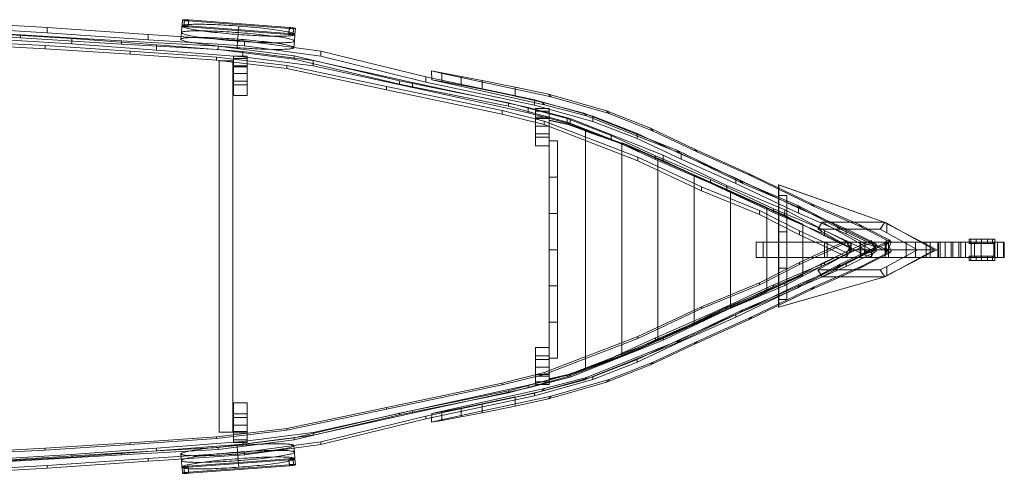
# Model space of a CAD drawing. Units: millimetres. Extents: x 617 to 7133, y 704 to 2324.
# Drawn here: x 3873 to 7133, y 760 to 2266 of the extents above; entities that cross this region are included whole.
import ezdxf

# ---------------------------------------------------------------- set-up
doc = ezdxf.new("R2010")
doc.units = ezdxf.units.MM
doc.layers.add('matr', color=32, linetype='Continuous', lineweight=9)

msp = doc.modelspace()

# ---------------------------------------------------------------- linework, layer by layer
at = {"layer": 'matr', "flags": 128}
for points in [[(3964.6, 2222.3), (3964.6, 2239.5), (3621.9, 2260)], [(4764.5, 2216.8), (4767.3, 2216.2), (4770.6, 2216.2), (4773.3, 2216.2), (4776.1, 2216.2), (4778.3, 2215.7), (4780.5, 2216.2), (4782.2, 2216.2), (4783.3, 2216.2), (4784.4, 2216.2), (4784.4, 2216.8), (4786.1, 2236.7), (4785.5, 2236.7), (4785, 2237.3), (4783.9, 2237.8), (4782.2, 2237.8), (4780, 2238.4), (4777.8, 2238.4), (4775, 2238.9), (4772.2, 2238.9), (4769.5, 2239.5), (4766.1, 2239.5), (4764.5, 2220.1), (4431.2, 2245), (4432.9, 2265), (4429.6, 2265), (4426.8, 2265), (4423.5, 2265.5), (4420.7, 2265.5), (4418.5, 2265.5), (4416.3, 2265.5), (4414.6, 2265.5), (4413.5, 2265), (4413, 2265), (4412.4, 2265), (4411.3, 2245), (4411.3, 2244.5), (4412.4, 2264.4), (4413, 2264.4), (4413.5, 2263.8), (4414.6, 2263.8), (4416.3, 2263.3), (4418.5, 2262.7), (4420.7, 2262.7), (4423.5, 2262.2), (4426.3, 2262.2), (4429.6, 2261.6), (4432.3, 2261.6), (4431.2, 2241.7), (4764.5, 2216.8), (4766.1, 2236.7), (4768.9, 2236.2), (4772.2, 2236.2), (4775, 2236.2), (4777.8, 2235.6), (4780, 2235.6), (4782.2, 2235.6), (4783.9, 2236.2), (4785, 2236.2), (4785.5, 2236.2), (4786.1, 2236.7), (4784.4, 2216.8), (4784.4, 2217.3), (4783.3, 2217.3), (4782.2, 2217.9), (4780.5, 2217.9), (4778.9, 2218.5), (4776.1, 2218.5), (4773.9, 2219), (4770.6, 2219.6), (4767.8, 2219.6), (4764.5, 2220.1)], [(4412.4, 2265), (4412.4, 2264.4)], [(4416.8, 2245.6), (4418.5, 2265.5)], [(4416.8, 2242.8), (4418.5, 2262.7)], [(4432.3, 2261.6), (4766.1, 2236.7)], [(4766.1, 2239.5), (4432.9, 2265)], [(3533.4, 2222.9), (3876, 2205.2), (3876, 2215.7), (3533.4, 2232.8)], [(3621.4, 2242.8), (3964.6, 2222.3), (4298.4, 2198.5), (4617.8, 2178.6), (4869.7, 2144.3), (5217.9, 2059), (5577.7, 1982.6), (5770.9, 1928.4), (5917, 1871.9), (6062.6, 1803.3), (6243.6, 1722.5), (6451.2, 1624.5), (6609, 1555.8), (6670.4, 1524.3), (6671.5, 1486.1), (6537, 1549.7), (6405.3, 1618.4), (6213.7, 1698.7), (6003.9, 1799.4), (5695, 1920.6), (5556.1, 1956.6), (5174.1, 2040.8), (4844.8, 2112.7), (4612.3, 2142.1), (4326.6, 2164.8), (4045.4, 2185.2), (3843.9, 2197.4)], [(4298.4, 2198.5), (4298.4, 2216.2), (3964.6, 2239.5)], [(4406.9, 2200.7), (4408.5, 2222.9)], [(4408.5, 2222.9), (4410.2, 2244.5)], [(4411.3, 2245), (4412.4, 2245), (4413.5, 2245.6), (4415.2, 2245.6), (4416.8, 2245.6), (4419.6, 2245.6), (4422.4, 2245.6), (4425.2, 2245), (4427.9, 2245), (4431.2, 2245)], [(4431.2, 2241.7), (4427.9, 2241.7), (4424.6, 2242.3), (4421.8, 2242.3), (4419.1, 2242.8), (4416.8, 2242.8), (4414.6, 2243.4), (4413.5, 2243.9), (4411.9, 2243.9), (4411.3, 2244.5)], [(4595.1, 2200.7), (4596.8, 2222.9)], [(4596.8, 2222.9), (4598.4, 2244.5)], [(4778.3, 2215.7), (4780, 2235.6)], [(4778.9, 2218.5), (4780, 2238.4)], [(4782.8, 2194.6), (4784.4, 2216.8)], [(3957.4, 2169.2), (3755.9, 2179.7), (3755.9, 2189.7), (3957.4, 2179.7)], [(3843.9, 2197.4), (3843.9, 2215.1), (4045.4, 2203)], [(3876, 2205.2), (4210.4, 2184.7), (4210.4, 2195.2), (3876, 2215.7)], [(4045.4, 2185.2), (4045.4, 2203), (4326.6, 2182.5)], [(4210.4, 2184.7), (4529.8, 2167), (4529.8, 2177.5), (4210.4, 2195.2)], [(4617.8, 2178.6), (4617.8, 2195.8), (4298.4, 2216.2)], [(4592.9, 2172.5), (4594.5, 2194.6)], [(4594.5, 2194.6), (4596.2, 2216.2)], [(4869.7, 2144.3), (4869.7, 2161.4), (4617.8, 2195.8)], [(4781.1, 2173.1), (4782.8, 2194.6)], [(4238.6, 2150.9), (3957.4, 2169.2), (3957.4, 2179.7), (4238.6, 2161.4)], [(4524.8, 2131), (4238.6, 2150.9), (4238.6, 2161.4), (4524.8, 2141.5)], [(4326.6, 2164.8), (4326.6, 2182.5), (4612.3, 2159.8)], [(4529.8, 2167), (4782.2, 2134.9), (4782.2, 2145.4), (4529.8, 2177.5)], [(4612.3, 2142.1), (4612.3, 2159.8), (4844.8, 2130.4)], [(5217.9, 2059), (5217.9, 2076.7), (4869.7, 2161.4)], [(4757.3, 2103.3), (4524.8, 2131), (4524.8, 2141.5), (4757.3, 2113.8)], [(4626.6, 2087.8), (4626.6, 2112.7), (4626.6, 2120.5), (4626.6, 2127.7), (4626.6, 2133.8), (4626.6, 2139.3), (4626.6, 2142.6), (4626.6, 2144.3), (4626.6, 2144.8), (4626.6, 2108.8), (4626.6, 2014.2), (4626.6, 2050.2), (4626.6, 2051.8), (4626.6, 2054.6), (4626.6, 2059.6), (4626.6, 2065.7), (4626.6, 2072.3), (4626.6, 2080.1), (4626.6, 2087.8), (4581.3, 2087.8), (4581.3, 2080.1), (4581.3, 2072.3), (4581.3, 2065.7), (4581.3, 2059.6), (4581.3, 2054.6), (4581.3, 2051.8), (4581.3, 2050.2), (4626.6, 2050.2)], [(4626.6, 2144.8), (4581.3, 2144.8)], [(4626.6, 2014.2), (4581.3, 2014.2), (4581.3, 2108.8), (4581.3, 2144.8), (4581.3, 2144.3), (4581.3, 2142.6), (4581.3, 2139.3), (4581.3, 2133.8), (4581.3, 2127.7), (4581.3, 2120.5), (4581.3, 2112.7), (4581.3, 2087.8)], [(4626.6, 2136.5), (4581.3, 2136.5)], [(4782.2, 2134.9), (5130.9, 2052.4), (5130.9, 2063.5), (4782.2, 2145.4)], [(4844.8, 2112.7), (4844.8, 2130.4), (5174.1, 2057.9)], [(4581.3, 2112.7), (4626.6, 2112.7)], [(4581.3, 2108.8), (4626.6, 2108.8)], [(5087.2, 2033.6), (4757.3, 2103.3), (4757.3, 2113.8), (5087.2, 2044.6)], [(5270.4, 2061.2), (5270.4, 2089.5), (5236.7, 2096.1)], [(5273.2, 2087.3), (5270.4, 2089.5), (5335.2, 2077.8), (5403.9, 2064.6), (5513.5, 2042.4), (5623.6, 2018.6), (5632.5, 2009.8)], [(4581.3, 2062.3), (4626.6, 2062.3)], [(5130.9, 2052.4), (5491.3, 1979.3), (5491.3, 1990.4), (5130.9, 2063.5)], [(5174.1, 2040.8), (5174.1, 2057.9), (5556.6, 1974.3)], [(5577.7, 1982.6), (5577.7, 2000.3), (5217.9, 2076.7)], [(5237.2, 2066.8), (5270.4, 2061.2), (5335.2, 2049.1), (5403.9, 2035.2), (5513.5, 2012), (5602, 1992)], [(5335.2, 2049.1), (5335.2, 2077.8)], [(5403.9, 2035.2), (5403.9, 2064.6)], [(4581.3, 2014.2), (4581.3, 2050.2)], [(5470.3, 1952.7), (5087.2, 2033.6), (5087.2, 2044.6), (5470.3, 1964.4)], [(5491.3, 1979.3), (5685.1, 1926.2), (5685.1, 1937.8), (5491.3, 1990.4)], [(5770.9, 1928.4), (5770.9, 1946.1), (5577.7, 2000.3)], [(5610.9, 1983.7), (5602, 1992), (5741, 1956.1)], [(5825.1, 1954.4), (5816.3, 1963.3), (5623.6, 2018.6)], [(5609.8, 1917.9), (5470.3, 1952.7), (5470.3, 1964.4), (5609.8, 1929.5)], [(5556.1, 1956.6), (5556.6, 1974.3), (5695.6, 1938.3)], [(5625.8, 1942.8), (5625.8, 1971), (5581, 1971), (5581, 1942.8), (5581, 1847.6), (5625.8, 1847.6), (5625.8, 1942.8), (5581, 1942.8)], [(5625.8, 1912.9), (5625.8, 1937.8), (5581, 1937.8), (5581, 1945.5), (5581, 1952.7), (5581, 1959.4), (5581, 1964.4), (5581, 1968.2), (5581, 1970.5), (5581, 1971)], [(5625.8, 1962.2), (5581, 1962.2)], [(5625.8, 1937.8), (5625.8, 1945.5), (5625.8, 1952.7), (5625.8, 1959.4), (5625.8, 1964.4), (5625.8, 1968.2), (5625.8, 1970.5), (5625.8, 1971)], [(5749.3, 1947.2), (5741, 1956.1), (6048.8, 1833.2)], [(5970.7, 1896.8), (5961.9, 1905.7), (5816.3, 1963.3)], [(5625.8, 1847.6), (5625.8, 1876.3), (5625.8, 1877.5), (5625.8, 1880.2), (5625.8, 1884.7), (5625.8, 1890.7), (5625.8, 1897.4), (5625.8, 1905.1), (5625.8, 1912.9), (5581, 1912.9), (5581, 1937.8)], [(5919.2, 1798.3), (5609.8, 1917.9), (5609.8, 1929.5), (5919.2, 1810.5)], [(5626.4, 1932.8), (5689.5, 1919), (5746.5, 1899)], [(5746.5, 1897.4), (5688.9, 1917.9), (5626.4, 1931.2)], [(5685.1, 1926.2), (5831.2, 1870.3), (5831.2, 1882.4), (5685.1, 1937.8)], [(5695, 1920.6), (5695.6, 1938.3), (6003.9, 1816.6)], [(5917, 1871.9), (5917, 1889.1), (5770.9, 1946.1)], [(5581, 1912.9), (5581, 1905.1), (5581, 1897.4), (5581, 1890.7), (5581, 1884.7), (5581, 1880.2), (5581, 1877.5), (5581, 1876.3)], [(5689.5, 1919), (5688.9, 1917.9)], [(5746.5, 1898.5), (5866.1, 1856.4)], [(5866.1, 1854.8), (5746.5, 1896.8)], [(6116.3, 1828.2), (6107.4, 1836.5), (5961.9, 1905.7)], [(5581, 1887.4), (5625.8, 1887.4)], [(5581, 1847.6), (5581, 1876.3), (5625.8, 1876.3)], [(5831.2, 1870.3), (5977.9, 1802.7), (5977.9, 1814.9), (5831.2, 1882.4)], [(6062.6, 1803.3), (6062.6, 1820.4), (5917, 1889.1)], [(5866.1, 1857.5), (5881.6, 1852.5), (5986.2, 1805.5)], [(5986.2, 1803.3), (5880.5, 1850.9), (5866.1, 1855.9)], [(5881.6, 1852.5), (5880.5, 1850.9)], [(6057.6, 1824.3), (6048.8, 1833.2), (6258, 1731.3)], [(6296.8, 1746.8), (6288.5, 1755.1), (6107.4, 1836.5)], [(6130.1, 1699.2), (5919.2, 1798.3), (5919.2, 1810.5), (6130.1, 1711.9)], [(5977.9, 1802.7), (6160, 1723.6), (6160, 1736.3), (5977.9, 1814.9)], [(5986.2, 1806), (6106.3, 1751.8)], [(6106.3, 1750.1), (5986.2, 1803.8)], [(6003.9, 1799.4), (6003.9, 1816.6), (6213.7, 1716.4)], [(6243.6, 1722.5), (6244.2, 1740.2), (6062.6, 1820.4)], [(6106.3, 1751.8), (6225.9, 1697.5)], [(6225.9, 1695.9), (6106.3, 1749.6)], [(6160, 1723.6), (6368.2, 1626.7), (6368.2, 1639.4), (6160, 1736.3)], [(6451.2, 1624.5), (6451.2, 1641.6), (6244.2, 1740.2)], [(6266.9, 1723), (6258, 1731.3), (6449.5, 1650.5)], [(6503.2, 1647.2), (6494.9, 1656), (6288.5, 1755.1)], [(6322.2, 1620.6), (6130.1, 1699.2), (6130.1, 1711.9), (6322.2, 1633.3)], [(6213.7, 1698.7), (6213.7, 1716.4), (6405.8, 1636.1)], [(6225.9, 1697.5), (6346, 1643.3)], [(6346, 1641.6), (6225.9, 1695.3)], [(6384.8, 1718.6), (6385.9, 1718.6)], [(6454.5, 1552.5), (6322.2, 1620.6), (6322.2, 1633.3), (6454.5, 1565.8)], [(6346, 1642.7), (6466.2, 1588.5)], [(6466.2, 1586.8), (6346, 1641.1)], [(6368.2, 1626.7), (6526.5, 1559.2), (6526.5, 1572.4), (6368.2, 1639.4)], [(6405.3, 1618.4), (6405.8, 1636.1), (6537, 1567.5)], [(6457.8, 1641.6), (6449.5, 1650.5), (6580.2, 1581.3)], [(6609, 1555.8), (6609, 1573), (6451.2, 1641.6)], [(6661, 1578), (6652.1, 1586.8), (6494.9, 1656)], [(6611.2, 1480), (6454.5, 1552.5), (6454.5, 1565.8), (6611.2, 1493.3)], [(6514.9, 1571.3), (6635.5, 1503.8), (6844.8, 1503.8), (6743.5, 1559.7), (6721.3, 1571.3)], [(6626.1, 1522.6), (6526.5, 1572.4)], [(6736.8, 1594.6), (6743.5, 1591.3), (6901.8, 1503.8), (6692, 1503.8), (6529.3, 1594.6)], [(6537, 1549.7), (6537, 1567.5), (6693.1, 1493.3)], [(6589, 1572.4), (6580.2, 1581.3), (6736.3, 1506.6)], [(6708.1, 1522.6), (6609, 1573)], [(6751.2, 1535.9), (6652.1, 1586.8)], [(6743.5, 1559.7), (6743.5, 1591.3)], [(6611.2, 1534.2), (6454.5, 1461.7), (6454.5, 1455.1), (6611.2, 1527.6)], [(6626.1, 1509.9), (6620.6, 1511.5), (6526.5, 1559.2)], [(6626.1, 1504.4), (6620.6, 1516), (6611.2, 1534.2), (6611.2, 1527.6), (6626.1, 1498.3)], [(6693.1, 1534.2), (6670.4, 1525.4)], [(6708.1, 1503.2), (6693.1, 1534.2), (6693.1, 1527.6), (6708.1, 1498.3)], [(6741.8, 1499.4), (6744.6, 1498.3), (6736.3, 1506.6), (6751.2, 1535.9), (6757.9, 1528.7), (6741.3, 1536.5)], [(3843.9, 813.5), (4045.4, 825.7), (4326.6, 846.2), (4612.3, 868.9), (4844.8, 898.7), (5174.1, 970.7), (5556.6, 1054.9), (5695.6, 1090.8), (6003.9, 1212.6), (6213.7, 1313.4), (6405.8, 1393.6), (6537, 1462.8), (6670.4, 1525.4), (6669.9, 1487.7), (6609, 1456.7), (6451.2, 1388.1), (6244.2, 1289.6), (6062.6, 1208.7), (5917, 1140.1), (5770.9, 1083.1), (5577.7, 1028.8), (5217.9, 952.4), (4869.7, 867.2), (4617.8, 832.9), (4298.4, 812.4), (3964.6, 789.1), (3621.9, 768.7)], [(6311.2, 1528.2), (6311.2, 1478.3)], [(6546.4, 1528.2), (6311.2, 1528.2), (6334.4, 1528.2), (6537.6, 1528.2)], [(6334.4, 1478.3), (6334.4, 1528.2)], [(6741.3, 1491.1), (6757.9, 1499.4), (6751.2, 1492.2), (6652.1, 1441.2), (6494.9, 1372)], [(6721.3, 1436.8), (6743.5, 1448.4), (6844.8, 1503.8), (6635.5, 1503.8), (6514.9, 1436.8)], [(6620.6, 1516), (6620.6, 1502.1), (6626.1, 1504.4), (6626.1, 1498.3), (6526.5, 1448.4)], [(6526.5, 1455.1), (6620.6, 1502.1)], [(6529.3, 1413.6), (6692, 1503.8), (6901.8, 1503.8), (6743.5, 1416.9), (6736.8, 1413.6)], [(6537, 1462.8), (6537, 1454), (6693.1, 1527.6)], [(6537.6, 1478.3), (6537.6, 1528.2), (6655.5, 1528.2)], [(6546.4, 1478.3), (6546.4, 1528.2), (6657.7, 1528.2), (6657.7, 1478.3)], [(6589, 1455.6), (6580.2, 1446.8), (6736.3, 1521)], [(6669.9, 1487.7), (6708.1, 1503.2), (6708.1, 1498.3), (6609, 1447.9)], [(6620.6, 1511.5), (6620.6, 1498.3)], [(6692, 1503.8), (6635.5, 1503.8)], [(6635.5, 1503.8), (6692, 1503.8)], [(6655.5, 1478.3), (6655.5, 1528.2), (6749, 1528.2)], [(6738, 1478.3), (6738, 1528.2), (6657.7, 1528.2)], [(6708.1, 1512.7), (6670.4, 1524.3)], [(6757.9, 1499.4), (6744.6, 1529.8), (6736.3, 1521), (6751.2, 1492.2)], [(6838.7, 1478.3), (6838.7, 1528.2), (6738, 1528.2)], [(6744.6, 1529.8), (6741.8, 1528.7)], [(6744.6, 1498.3), (6757.9, 1528.7)], [(6749, 1478.3), (6749, 1528.2), (6808.3, 1528.2)], [(6808.3, 1478.3), (6808.3, 1528.2), (6873.6, 1528.2)], [(6988.2, 1528.2), (6962.7, 1528.2), (6936.7, 1528.2), (6920.6, 1528.2), (6914.5, 1528.2), (6886.9, 1528.2), (6838.7, 1528.2)], [(6844.8, 1503.8), (6901.8, 1503.8)], [(6901.8, 1503.8), (6844.8, 1503.8)], [(7097.8, 1528.2), (7109.9, 1528.2), (7055.7, 1528.2), (7034.1, 1528.2), (7004.2, 1528.2), (6982.6, 1528.2), (6957.2, 1528.2), (6912.3, 1528.2), (6873.6, 1528.2), (6873.6, 1478.3), (6912.3, 1478.3)], [(6886.9, 1528.2), (6886.9, 1478.3)], [(6912.3, 1528.2), (6912.3, 1478.3), (6957.2, 1478.3)], [(6914.5, 1528.2), (6914.5, 1478.3)], [(6936.7, 1528.2), (6936.7, 1478.3)], [(6957.2, 1528.2), (6957.2, 1478.3), (6982.6, 1478.3)], [(6962.7, 1528.2), (6962.7, 1478.3)], [(6982.6, 1528.2), (6982.6, 1478.3), (7004.2, 1478.3)], [(6988.2, 1478.3), (6988.2, 1528.2), (7023, 1528.2), (7023, 1478.3)], [(7004.2, 1528.2), (7004.2, 1478.3), (7034.1, 1478.3)], [(7109.9, 1528.2), (7109.9, 1478.3), (7097.8, 1478.3), (7097.8, 1528.2), (7098.9, 1528.2), (7132.6, 1528.2), (7129.9, 1528.2), (7101.1, 1528.2), (7023, 1528.2)], [(7034.1, 1528.2), (7034.1, 1478.3), (7055.7, 1478.3)], [(7055.7, 1528.2), (7055.7, 1478.3), (7109.9, 1478.3)], [(7098.9, 1478.3), (7098.9, 1528.2)], [(7101.1, 1478.3), (7101.1, 1528.2)], [(7129.9, 1478.3), (7129.9, 1528.2)], [(7132.6, 1478.3), (7132.6, 1528.2)], [(7097.8, 1478.3), (7098.9, 1478.3), (7132.6, 1478.3), (7129.9, 1478.3), (7101.1, 1478.3), (7023, 1478.3), (6988.2, 1478.3), (6962.7, 1478.3), (6936.7, 1478.3), (6920.6, 1478.3), (6914.5, 1478.3), (6886.9, 1478.3), (6838.7, 1478.3), (6738, 1478.3), (6657.7, 1478.3), (6546.4, 1478.3), (6311.2, 1478.3), (6334.4, 1478.3), (6537.6, 1478.3), (6655.5, 1478.3), (6749, 1478.3), (6808.3, 1478.3), (6873.6, 1478.3)], [(6671.5, 1486.1), (6693.1, 1480)], [(3506.8, 797.4), (3506.8, 788.6), (3562.7, 790.8), (3843.9, 805.2), (4045.4, 816.8), (4326.6, 837.9), (4612.3, 860), (4844.8, 889.9), (5174.1, 962.4), (5556.6, 1046), (5695.6, 1082), (6003.9, 1203.8), (6213.7, 1304.5), (6405.8, 1384.8), (6537, 1454)], [(6454.5, 1461.7), (6322.2, 1394.2), (6322.2, 1387.5), (6454.5, 1455.1)], [(6368.2, 1387.5), (6526.5, 1455.1), (6526.5, 1448.4), (6368.2, 1381.5)], [(6457.8, 1386.4), (6449.5, 1377.6), (6580.2, 1446.8)], [(6609, 1456.7), (6609, 1447.9), (6451.2, 1379.2)], [(6661, 1449.5), (6652.1, 1441.2)], [(6743.5, 1416.9), (6743.5, 1448.4)], [(6346, 1367.1), (6466.2, 1420.8)], [(6466.2, 1419.1), (6346, 1365.4)], [(6322.2, 1394.2), (6130.1, 1315), (6130.1, 1308.9), (6322.2, 1387.5)], [(6160, 1291.2), (6368.2, 1387.5), (6368.2, 1381.5), (6160, 1284.6)], [(6451.2, 1388.1), (6451.2, 1379.2), (6244.2, 1280.7)], [(6266.9, 1305.1), (6258, 1296.2), (6449.5, 1377.6)], [(6503.2, 1380.4), (6494.9, 1372), (6288.5, 1272.4)], [(6405.8, 1393.6), (6405.8, 1384.8)], [(6225.9, 1312.3), (6346, 1366.5)], [(6346, 1364.3), (6225.9, 1310.6)], [(6130.1, 1315), (5919.2, 1215.9), (5919.2, 1209.9), (6130.1, 1308.9)], [(6106.3, 1258), (6225.9, 1311.7)], [(6225.9, 1310), (6106.3, 1256.4)], [(6213.7, 1313.4), (6213.7, 1304.5)], [(6385.9, 1313.9), (6384.8, 1313.4)], [(5977.9, 1211.5), (6160, 1291.2), (6160, 1284.6), (5977.9, 1205.4)], [(6057.6, 1203.8), (6048.8, 1194.9), (6258, 1296.2)], [(6244.2, 1289.6), (6244.2, 1280.7), (6063.2, 1199.9)], [(6296.8, 1281.3), (6288.5, 1272.4), (6107.4, 1191)], [(5986.2, 1203.8), (6106.3, 1258)], [(6106.3, 1255.8), (5986.2, 1202.1)], [(5919.2, 1215.9), (5609.8, 1096.9), (5609.8, 1090.8), (5919.2, 1209.9)], [(5831.2, 1144.5), (5977.9, 1211.5), (5977.9, 1205.4), (5831.2, 1137.9)], [(6062.6, 1208.7), (6063.2, 1199.9), (5917, 1131.2)], [(6003.9, 1212.6), (6003.9, 1203.8)], [(5625.8, 1180), (5581, 1180), (5581, 1151.7), (5625.8, 1151.7)], [(5581, 1180), (5581, 1085.3), (5581, 1057.1)], [(5625.8, 1085.3), (5625.8, 1180), (5625.8, 1151.7), (5625.8, 1150.6), (5625.8, 1147.3), (5625.8, 1142.9), (5625.8, 1137.3), (5625.8, 1130.1), (5625.8, 1122.9), (5625.8, 1115.2), (5625.8, 1090.3), (5625.8, 1082.5), (5625.8, 1075.3), (5625.8, 1068.7), (5625.8, 1063.2), (5625.8, 1059.8), (5625.8, 1057.6), (5625.8, 1057.1)], [(5749.3, 1080.9), (5741, 1072), (6048.8, 1194.9)], [(5866.1, 1152.3), (5880.5, 1157.3), (5986.2, 1204.3)], [(5986.2, 1202.7), (5881.6, 1155.6), (5866.1, 1150.1)], [(6116.3, 1199.9), (6107.4, 1191), (5961.9, 1122.4)], [(5581, 1151.7), (5581, 1150.6), (5581, 1147.3), (5581, 1142.9), (5581, 1137.3), (5581, 1130.1), (5581, 1122.9), (5581, 1115.2), (5625.8, 1115.2)], [(5685.1, 1088.6), (5831.2, 1144.5), (5831.2, 1137.9), (5685.1, 1082.5)], [(5746.5, 1111.3), (5866.1, 1153.4)], [(5866.1, 1151.2), (5746.5, 1109.1)], [(5881.6, 1155.6), (5880.5, 1157.3)], [(5581, 1140.1), (5625.8, 1140.1)], [(5625.8, 1090.3), (5581, 1090.3), (5581, 1115.2)], [(5626.4, 1076.4), (5688.9, 1090.3), (5746.5, 1110.2)], [(5746.5, 1108.6), (5689.5, 1088.6)], [(5917, 1140.1), (5917, 1131.2), (5770.9, 1074.2)], [(5970.7, 1130.7), (5961.9, 1122.4), (5816.3, 1064.8)], [(5609.8, 1096.9), (5470.3, 1062.1), (5470.3, 1056), (5609.8, 1090.8)], [(5491.3, 1036), (5685.1, 1088.6), (5685.1, 1082.5), (5491.3, 1029.9)], [(5770.9, 1083.1), (5770.9, 1074.2), (5577.7, 1020)], [(5581, 1090.3), (5581, 1082.5), (5581, 1075.3), (5581, 1068.7), (5581, 1063.2), (5581, 1059.8), (5581, 1057.6), (5581, 1057.1), (5625.8, 1057.1), (5625.8, 1085.3), (5581, 1085.3)], [(5626.4, 1074.8), (5689.5, 1088.6), (5688.9, 1090.3)], [(5695.6, 1090.8), (5695.6, 1082)], [(5470.3, 1062.1), (5087.2, 981.2), (5087.2, 975.7), (5470.3, 1056)], [(5237.2, 960.7), (5270.4, 966.8), (5335.2, 979), (5403.9, 992.9), (5513.5, 1016.1), (5513.5, 1015.6), (5602, 1035.5), (5741, 1072)], [(5556.6, 1054.9), (5556.6, 1046)], [(5625.8, 1065.9), (5581, 1065.9)], [(5610.9, 1044.3), (5602, 1035.5)], [(5825.1, 1073.7), (5816.3, 1064.8), (5623.6, 1009.5)], [(5130.9, 962.4), (5491.3, 1036), (5491.3, 1029.9), (5130.9, 956.3)], [(5577.7, 1028.8), (5577.7, 1020), (5217.9, 943.6)], [(5632.5, 1018.3), (5623.6, 1009.5), (5513.5, 985.7), (5403.9, 963.5), (5335.2, 950.2), (5270.4, 938.1), (5270.4, 966.8)], [(5513.5, 1016.1), (5513.5, 985.7), (5513.5, 1015.6)], [(4581.3, 996.2), (4581.3, 901.5), (4581.3, 865.5)], [(4626.6, 901.5), (4626.6, 996.2)], [(5087.2, 981.2), (4757.3, 912), (4757.3, 905.9), (5087.2, 975.7)], [(5335.2, 979), (5335.2, 950.2)], [(5403.9, 992.9), (5403.9, 963.5)], [(4581.3, 960.2), (4581.3, 958.5), (4581.3, 955.8), (4581.3, 950.8), (4581.3, 944.7), (4581.3, 938.1), (4581.3, 930.3), (4581.3, 922.6), (4626.6, 922.6)], [(4581.3, 948), (4626.6, 948)], [(4626.6, 865.5), (4626.6, 866.1), (4626.6, 867.7), (4626.6, 871.6), (4626.6, 876.6), (4626.6, 882.7), (4626.6, 889.9), (4626.6, 897.6), (4626.6, 922.6), (4626.6, 930.3), (4626.6, 938.1), (4626.6, 944.7), (4626.6, 950.8), (4626.6, 955.8), (4626.6, 958.5), (4626.6, 960.2)], [(4782.2, 880.5), (5130.9, 962.4), (5130.9, 956.3), (4782.2, 874.4)], [(5217.9, 952.4), (5217.9, 943.6), (4869.7, 858.3)], [(5174.1, 970.7), (5174.1, 962.4)], [(4626.6, 897.6), (4581.3, 897.6), (4581.3, 922.6)], [(5273.2, 940.8), (5270.4, 938.1), (5236.7, 932)], [(4524.8, 884.4), (4238.6, 864.4), (4238.6, 858.3), (4524.8, 878.3)], [(4757.3, 912), (4524.8, 884.4), (4524.8, 878.3), (4757.3, 905.9)], [(4529.8, 848.4), (4782.2, 880.5), (4782.2, 874.4), (4529.8, 842.3)], [(4581.3, 897.6), (4581.3, 889.9), (4581.3, 882.7), (4581.3, 876.6), (4581.3, 871.6), (4581.3, 867.7), (4581.3, 866.1), (4581.3, 865.5), (4626.6, 865.5), (4626.6, 901.5), (4581.3, 901.5)], [(4844.8, 898.7), (4844.8, 889.9)], [(4238.6, 864.4), (3957.4, 846.2), (3957.4, 840.1), (4238.6, 858.3)], [(4210.4, 830.7), (4529.8, 848.4), (4529.8, 842.3), (4210.4, 824.6)], [(4626.6, 873.8), (4581.3, 873.8)], [(4592.9, 855), (4594.5, 833.4)], [(4612.3, 868.9), (4612.3, 860)], [(4869.7, 867.2), (4869.7, 858.3), (4617.8, 824)], [(4781.1, 855), (4782.8, 833.4)], [(3957.4, 846.2), (3755.9, 835.6), (3755.9, 830.1), (3957.4, 840.1)], [(3876, 810.2), (4210.4, 830.7), (4210.4, 824.6), (3876, 804.1)], [(4045.4, 825.7), (4045.4, 816.8)], [(4617.8, 832.9), (4617.8, 824), (4298.4, 803.5)], [(4326.6, 846.2), (4326.6, 837.9)], [(4406.9, 826.8), (4408.5, 805.2)], [(4594.5, 833.4), (4596.2, 811.3)], [(4595.1, 826.8), (4596.8, 805.2)], [(4782.8, 833.4), (4784.4, 811.3)], [(3533.4, 792.5), (3876, 810.2), (3876, 804.1), (3533.4, 786.4)], [(3964.6, 789.1), (3964.6, 780.3), (3621.9, 759.8)], [(4298.4, 812.4), (4298.4, 803.5), (3964.6, 780.3)], [(4408.5, 805.2), (4410.2, 783.1)], [(4431.2, 786.4), (4427.9, 786.4), (4424.6, 785.8), (4421.8, 785.3), (4419.1, 785.3), (4416.8, 784.7), (4414.6, 784.7), (4413.5, 784.2), (4411.9, 784.2), (4411.3, 783.6), (4412.4, 763.7), (4413, 763.7), (4413.5, 764.2), (4414.6, 764.2), (4416.3, 764.8), (4418.5, 764.8), (4420.7, 765.3), (4423.5, 765.9), (4426.3, 765.9), (4429.6, 766.4), (4432.3, 766.4)], [(4411.3, 783.6), (4411.3, 783.1), (4412.4, 763.1), (4412.4, 763.7)], [(4411.3, 783.1), (4412.4, 782.5), (4413.5, 782.5), (4415.2, 782.5), (4416.8, 782.5), (4419.6, 782.5), (4422.4, 782.5), (4425.2, 782.5), (4427.9, 783.1), (4431.2, 783.1), (4432.9, 763.1), (4429.6, 763.1), (4426.8, 762.6), (4423.5, 762.6), (4420.7, 762.6), (4418.5, 762.6), (4416.3, 762.6), (4414.6, 762.6), (4413.5, 762.6), (4413, 763.1), (4412.4, 763.1)], [(4416.8, 784.7), (4418.5, 764.8)], [(4416.8, 782.5), (4418.5, 762.6)], [(4764.5, 811.3), (4431.2, 786.4), (4432.3, 766.4), (4766.1, 791.4)], [(4431.2, 783.1), (4764.5, 808), (4766.1, 788), (4432.9, 763.1)], [(4596.8, 805.2), (4598.4, 783.1)], [(4764.5, 808), (4767.8, 808.5), (4770.6, 808.5), (4773.9, 809.1), (4776.1, 809.1), (4778.9, 809.6), (4780.5, 810.2), (4782.2, 810.2), (4783.3, 810.7), (4784.4, 810.7), (4784.4, 811.3), (4786.1, 791.4), (4785.5, 790.8), (4785, 790.8), (4783.9, 790.2), (4782.2, 790.2), (4780, 789.7), (4777.8, 789.1), (4775, 789.1), (4772.2, 788.6), (4769.5, 788.6), (4766.1, 788)], [(4778.3, 811.8), (4780, 791.9)], [(4778.9, 809.6), (4780, 789.7)]]:
    msp.add_lwpolyline(points, dxfattribs=at)
for points in [[(4784.4, 2216.8), (4784.4, 2217.3), (4783.3, 2218.5), (4782.2, 2219), (4780.5, 2220.1), (4777.8, 2220.7), (4775, 2221.8), (4771.7, 2222.9), (4767.8, 2224), (4763.4, 2225.1), (4758.4, 2225.6), (4752.9, 2226.8), (4746.8, 2227.9), (4740.7, 2229), (4734, 2230.1), (4726.8, 2231.2), (4719.1, 2232.3), (4711.3, 2233.4), (4703, 2234.5), (4694.7, 2235.6), (4685.9, 2236.7), (4677, 2237.3), (4667.6, 2238.4), (4658.2, 2239.5), (4648.2, 2240.6), (4638.8, 2241.1), (4628.9, 2242.3), (4618.9, 2243.4), (4608.4, 2243.9), (4598.4, 2244.5), (4588.5, 2245.6), (4577.9, 2246.1), (4568, 2246.7), (4558, 2247.2), (4548, 2247.8), (4538.6, 2248.3), (4529.2, 2248.9), (4519.8, 2249.5), (4510.4, 2249.5), (4501.5, 2250), (4493.2, 2250), (4484.9, 2250.6), (4477.2, 2250.6), (4469.4, 2250.6), (4462.2, 2250.6), (4455.6, 2250.6), (4449, 2250.6), (4442.9, 2250), (4437.3, 2250), (4432.3, 2249.5), (4427.9, 2249.5), (4424, 2248.9), (4420.2, 2248.3), (4417.4, 2247.8), (4414.6, 2247.2), (4413, 2246.7), (4411.3, 2246.1), (4410.8, 2245.6), (4410.2, 2244.5), (4410.2, 2243.9), (4411.3, 2242.8), (4412.4, 2242.3), (4414.6, 2241.1), (4416.8, 2240.6), (4419.6, 2239.5), (4422.9, 2238.4), (4427.4, 2237.3), (4431.8, 2236.2), (4436.2, 2235.6), (4441.8, 2234.5), (4447.8, 2233.4), (4453.9, 2232.3), (4460.6, 2231.2), (4467.8, 2230.1), (4475.5, 2229), (4483.3, 2227.9), (4491.6, 2226.8), (4499.9, 2225.6), (4508.7, 2224.5), (4517.6, 2223.4), (4527, 2222.9), (4536.4, 2221.8), (4546.4, 2220.7), (4556.3, 2219.6), (4565.8, 2219), (4576.3, 2217.9), (4586.2, 2217.3), (4596.2, 2216.2), (4606.2, 2215.7), (4616.7, 2215.1), (4626.6, 2214.6), (4636.6, 2214), (4646.6, 2213.5), (4656, 2212.9), (4665.4, 2212.4), (4674.8, 2211.8), (4684.2, 2211.8), (4693.1, 2211.3), (4701.4, 2211.3), (4709.7, 2210.7), (4717.4, 2210.7), (4725.2, 2210.7), (4732.4, 2210.7), (4739, 2210.7), (4745.7, 2210.7), (4751.8, 2211.3), (4757.3, 2211.3), (4762.3, 2211.8), (4766.7, 2211.8), (4770.6, 2212.4), (4774.5, 2212.9), (4777.2, 2213.5), (4780, 2214), (4781.6, 2214.6), (4783.3, 2215.1), (4783.9, 2215.7), (4784.4, 2216.8)], [(4408.5, 2222.9), (4409.1, 2223.4), (4409.7, 2224), (4411.3, 2225.1), (4413, 2225.6), (4415.7, 2226.2), (4418.5, 2226.8), (4422.4, 2226.8), (4426.3, 2227.3), (4430.7, 2227.9), (4435.7, 2227.9), (4441.2, 2228.4), (4447.3, 2228.4), (4453.9, 2228.4), (4460.6, 2228.4), (4467.8, 2228.4), (4475.5, 2228.4), (4483.3, 2228.4), (4491.6, 2228.4), (4499.9, 2227.9), (4508.7, 2227.9), (4518.2, 2227.3), (4527.6, 2227.3), (4537, 2226.8), (4546.9, 2226.2), (4556.3, 2225.6), (4566.3, 2225.1), (4576.3, 2224.5), (4586.8, 2223.4), (4596.8, 2222.9), (4606.7, 2222.3), (4617.2, 2221.2), (4627.2, 2220.7), (4637.2, 2219.6), (4646.6, 2218.5), (4656.5, 2217.9), (4666, 2216.8), (4675.4, 2215.7), (4684.2, 2214.6), (4693.1, 2213.5), (4701.4, 2212.4), (4709.7, 2211.3), (4717.4, 2210.1), (4725.2, 2209.6), (4732.4, 2208.5), (4739, 2207.4), (4745.1, 2206.3), (4751.2, 2205.2), (4756.7, 2204.1), (4761.7, 2203), (4766.1, 2201.8), (4770, 2200.7), (4773.3, 2200.2), (4776.1, 2199.1), (4778.9, 2198), (4780.5, 2197.4), (4781.6, 2196.3), (4782.8, 2195.8), (4782.8, 2194.6), (4782.2, 2194.1), (4781.6, 2193), (4780, 2192.4), (4778.3, 2191.9), (4775.6, 2191.3), (4772.8, 2190.8), (4768.9, 2190.2), (4765, 2190.2), (4760.6, 2189.7), (4755.6, 2189.7), (4750.1, 2189.1), (4744, 2189.1), (4737.4, 2189.1), (4730.7, 2188.6), (4723.5, 2188.6), (4715.8, 2189.1), (4708, 2189.1), (4699.7, 2189.1), (4691.4, 2189.7), (4682.6, 2189.7), (4673.1, 2190.2), (4663.7, 2190.2), (4654.3, 2190.8), (4644.9, 2191.3), (4635, 2191.9), (4625, 2192.4), (4615, 2193), (4604.5, 2194.1), (4594.5, 2194.6), (4584.6, 2195.2), (4574.6, 2196.3), (4564.7, 2196.9), (4554.7, 2198), (4544.7, 2199.1), (4534.8, 2199.6), (4525.3, 2200.7), (4515.9, 2201.8), (4507.1, 2203), (4498.2, 2204.1), (4489.9, 2205.2), (4481.6, 2205.7), (4473.9, 2206.8), (4466.1, 2207.9), (4458.9, 2209), (4452.3, 2210.1), (4446.2, 2211.3), (4440.1, 2212.4), (4435.1, 2213.5), (4430.1, 2214.6), (4425.7, 2215.7), (4421.3, 2216.8), (4418, 2217.3), (4415.2, 2218.5), (4413, 2219.6), (4410.8, 2220.1), (4409.7, 2221.2), (4409.1, 2221.8), (4408.5, 2222.9)], [(4782.8, 2194.6), (4782.8, 2195.8), (4781.6, 2196.3), (4780.5, 2197.4), (4778.3, 2198), (4776.1, 2199.1), (4773.3, 2200.2), (4770, 2200.7), (4766.1, 2201.8), (4761.2, 2203), (4756.7, 2204.1), (4751.2, 2205.2), (4745.1, 2206.3), (4739, 2207.4), (4732.4, 2208.5), (4725.2, 2209.6), (4717.4, 2210.1), (4709.7, 2211.3), (4701.4, 2212.4), (4693.1, 2213.5), (4684.2, 2214.6), (4675.4, 2215.7), (4666, 2216.8), (4656.5, 2217.9), (4646.6, 2218.5), (4637.2, 2219.6), (4627.2, 2220.7), (4616.7, 2221.2), (4606.7, 2222.3), (4596.8, 2222.9), (4586.8, 2223.4), (4576.3, 2224.5), (4566.3, 2225.1), (4556.3, 2225.6), (4546.4, 2226.2), (4537, 2226.8), (4527.6, 2227.3), (4518.2, 2227.3), (4508.7, 2227.9), (4499.9, 2227.9), (4491.6, 2228.4), (4483.3, 2228.4), (4475.5, 2228.4), (4467.8, 2228.4), (4460.6, 2228.4), (4453.9, 2228.4), (4447.3, 2228.4), (4441.2, 2228.4), (4435.7, 2227.9), (4430.7, 2227.9), (4426.3, 2227.3), (4422.4, 2226.8), (4418.5, 2226.8), (4415.7, 2226.2), (4413, 2225.6), (4411.3, 2225.1), (4409.7, 2224), (4409.1, 2223.4), (4408.5, 2222.9), (4408.5, 2221.8), (4409.7, 2221.2), (4410.8, 2220.1), (4413, 2219.6), (4415.2, 2218.5), (4418, 2217.3), (4421.3, 2216.8), (4425.2, 2215.7), (4429.6, 2214.6), (4434.6, 2213.5), (4440.1, 2212.4), (4446.2, 2211.3), (4452.3, 2210.1), (4458.9, 2209), (4466.1, 2207.9), (4473.9, 2206.8), (4481.6, 2205.7), (4489.9, 2205.2), (4498.2, 2204.1), (4507.1, 2203), (4515.9, 2201.8), (4525.3, 2200.7), (4534.8, 2199.6), (4544.7, 2199.1), (4554.1, 2198), (4564.1, 2196.9), (4574.6, 2196.3), (4584.6, 2195.2), (4594.5, 2194.6), (4604.5, 2194.1), (4615, 2193), (4625, 2192.4), (4635, 2191.9), (4644.9, 2191.3), (4654.3, 2190.8), (4663.7, 2190.2), (4673.1, 2190.2), (4682.6, 2189.7), (4691.4, 2189.7), (4699.7, 2189.1), (4708, 2189.1), (4715.8, 2189.1), (4723.5, 2188.6), (4730.7, 2188.6), (4737.4, 2189.1), (4744, 2189.1), (4750.1, 2189.1), (4755.6, 2189.7), (4760.6, 2189.7), (4765, 2190.2), (4768.9, 2190.2), (4772.8, 2190.8), (4775.6, 2191.3), (4778.3, 2191.9), (4780, 2192.4), (4781.6, 2193), (4782.2, 2194.1), (4782.8, 2194.6)], [(4406.9, 2200.7), (4407.4, 2201.8), (4408, 2202.4), (4409.7, 2203), (4411.3, 2203.5), (4414.1, 2204.1), (4416.8, 2204.6), (4420.7, 2205.2), (4424.6, 2205.7), (4429, 2205.7), (4434, 2206.3), (4439.5, 2206.3), (4445.6, 2206.8), (4452.3, 2206.8), (4458.9, 2206.8), (4466.1, 2206.8), (4473.9, 2206.8), (4481.6, 2206.8), (4489.9, 2206.3), (4498.2, 2206.3), (4507.1, 2205.7), (4516.5, 2205.7), (4525.9, 2205.2), (4535.3, 2204.6), (4544.7, 2204.1), (4554.7, 2203.5), (4564.7, 2203), (4574.6, 2202.4), (4585.1, 2201.8), (4595.1, 2200.7), (4605.1, 2200.2), (4615, 2199.6), (4625.5, 2198.5), (4635.5, 2197.4), (4644.9, 2196.9), (4654.9, 2195.8), (4664.3, 2194.6), (4673.7, 2193.5), (4682.6, 2193), (4691.4, 2191.9), (4699.7, 2190.8), (4708, 2189.7), (4715.8, 2188.6), (4723.5, 2187.5), (4730.7, 2186.3), (4737.4, 2185.2), (4743.5, 2184.1), (4749.5, 2183), (4755.1, 2181.9), (4760.1, 2180.8), (4764.5, 2180.3), (4768.4, 2179.1), (4771.7, 2178), (4774.5, 2176.9), (4777.2, 2176.4), (4778.9, 2175.3), (4780, 2174.2), (4781.1, 2173.6), (4781.1, 2173.1), (4780.5, 2172), (4780, 2171.4), (4778.3, 2170.8), (4776.7, 2170.3), (4773.9, 2169.7), (4771.1, 2169.2), (4767.3, 2168.6), (4763.4, 2168.1), (4759, 2168.1), (4754, 2167.5), (4748.4, 2167.5), (4742.3, 2167), (4735.7, 2167), (4729.1, 2167), (4721.9, 2167), (4714.1, 2167), (4706.4, 2167), (4698.1, 2167.5), (4689.8, 2167.5), (4680.9, 2168.1), (4671.5, 2168.1), (4662.1, 2168.6), (4652.7, 2169.2), (4643.3, 2169.7), (4633.3, 2170.3), (4623.3, 2170.8), (4613.4, 2171.4), (4602.8, 2172), (4592.9, 2172.5), (4582.9, 2173.6), (4573, 2174.2), (4562.4, 2175.3), (4553, 2175.8), (4543.1, 2176.9), (4533.1, 2178), (4523.7, 2179.1), (4514.3, 2179.7), (4505.4, 2180.8), (4496.6, 2181.9), (4488.3, 2183), (4480, 2184.1), (4472.2, 2185.2), (4464.5, 2186.3), (4457.3, 2187.5), (4450.6, 2188.6), (4444.5, 2189.7), (4438.4, 2190.8), (4432.9, 2191.3), (4428.5, 2192.4), (4423.5, 2193.5), (4419.6, 2194.6), (4416.3, 2195.8), (4413.5, 2196.9), (4411.3, 2197.4), (4409.1, 2198.5), (4408, 2199.1), (4406.9, 2200.2), (4406.9, 2200.7)], [(4533.7, 899.3), (4533.7, 2128.8), (4533.7, 899.3)], [(4533.7, 2128.8), (4579, 2128.8), (4533.7, 2128.8)], [(4579, 2128.8), (4579, 899.3), (4579, 2128.8)], [(6741.3, 1536.5), (6741.8, 1499.4), (6589, 1572.4), (6457.8, 1641.6), (6266.9, 1723), (6057.6, 1824.3), (5749.3, 1947.2), (5610.9, 1983.7), (5237.2, 2066.8), (5236.7, 2096.1), (5273.2, 2087.3), (5632.5, 2009.8), (5825.1, 1954.4), (5970.7, 1896.8), (6116.3, 1828.2), (6296.8, 1746.8), (6503.2, 1647.2), (6661, 1578), (6741.3, 1536.5)], [(5513.5, 2012), (5513.5, 2042.4)], [(5626.4, 1074.8), (5626.4, 1076.4), (5626.4, 1931.2), (5626.4, 1932.8), (5626.4, 1074.8)], [(5746.5, 1110.2), (5746.5, 1108.6), (5746.5, 1899), (5746.5, 1897.4), (5746.5, 1110.2)], [(5746.5, 1109.1), (5746.5, 1111.3), (5746.5, 1896.8), (5746.5, 1898.5), (5746.5, 1109.1)], [(5653.5, 1744), (5653.5, 1864.2), (5626.4, 1864.2), (5653.5, 1864.2)], [(5626.4, 1864.2), (5626.4, 1744)], [(5866.1, 1150.1), (5866.1, 1152.3), (5866.1, 1855.9), (5866.1, 1857.5), (5866.1, 1150.1)], [(5866.1, 1153.4), (5866.1, 1151.2), (5866.1, 1856.4), (5866.1, 1854.8), (5866.1, 1153.4)], [(5986.2, 1202.1), (5986.2, 1203.8), (5986.2, 1803.8), (5986.2, 1806), (5986.2, 1202.1)], [(5986.2, 1204.3), (5986.2, 1202.7), (5986.2, 1805.5), (5986.2, 1803.3), (5986.2, 1204.3)], [(5653.5, 1623.9), (5653.5, 1744), (5626.4, 1744), (5653.5, 1744)], [(5626.4, 1744), (5626.4, 1623.9)], [(5626.4, 1744), (5653.5, 1744)], [(6106.3, 1258), (6106.3, 1255.8), (6106.3, 1751.8), (6106.3, 1750.1), (6106.3, 1258)], [(6106.3, 1256.4), (6106.3, 1258), (6106.3, 1749.6), (6106.3, 1751.8), (6106.3, 1256.4)], [(6225.9, 1311.7), (6225.9, 1310), (6225.9, 1697.5), (6225.9, 1695.9), (6225.9, 1311.7)], [(6225.9, 1310.6), (6225.9, 1312.3), (6225.9, 1695.3), (6225.9, 1697.5), (6225.9, 1310.6)], [(6384.8, 1313.4), (6732.4, 1412.5), (6909, 1503.8), (6731.3, 1596.2), (6384.8, 1718.6), (6384.8, 1313.4)], [(6732.4, 1412.5), (6385.9, 1313.9), (6385.9, 1718.6), (6731.3, 1596.2), (6909, 1503.8), (6732.4, 1412.5)], [(6413, 1683.2), (6385.9, 1683.2)], [(6385.9, 1683.2), (6385.9, 1563)], [(6413, 1563), (6413, 1683.2)], [(6346, 1366.5), (6346, 1364.3), (6346, 1643.3), (6346, 1641.6), (6346, 1366.5)], [(6346, 1365.4), (6346, 1367.1), (6346, 1641.1), (6346, 1642.7), (6346, 1365.4)], [(5653.5, 1503.8), (5653.5, 1623.9), (5626.4, 1623.9), (5653.5, 1623.9)], [(5626.4, 1623.9), (5626.4, 1503.8)], [(5626.4, 1623.9), (5653.5, 1623.9)], [(6466.2, 1420.8), (6466.2, 1419.1), (6466.2, 1588.5), (6466.2, 1586.8), (6466.2, 1420.8)], [(6529.3, 1594.6), (6514.9, 1571.3), (6721.3, 1571.3), (6736.8, 1594.6), (6529.3, 1594.6)], [(6413, 1563), (6385.9, 1563)], [(6385.9, 1563), (6385.9, 1442.9)], [(6385.9, 1563), (6413, 1563)], [(6413, 1442.9), (6413, 1563)], [(6741.8, 1528.7), (6741.3, 1491.1), (6661, 1449.5), (6503.2, 1380.4), (6296.8, 1281.3), (6116.3, 1199.9), (5970.7, 1130.7), (5825.1, 1073.7), (5632.5, 1018.3), (5273.2, 940.8), (5236.7, 932), (5237.2, 960.7), (5610.9, 1044.3), (5749.3, 1080.9), (6057.6, 1203.8), (6266.9, 1305.1), (6457.8, 1386.4), (6589, 1455.6), (6741.8, 1528.7)], [(5653.5, 1384.2), (5653.5, 1503.8), (5626.4, 1503.8), (5653.5, 1503.8)], [(5626.4, 1503.8), (5626.4, 1384.2)], [(5626.4, 1503.8), (5653.5, 1503.8)], [(6611.2, 1493.3), (6611.2, 1480), (6620.6, 1498.3), (6626.1, 1509.9), (6626.1, 1522.6)], [(6693.1, 1493.3), (6693.1, 1480), (6708.1, 1512.7), (6708.1, 1522.6)], [(6920.6, 1478.3), (6920.6, 1528.2)], [(6385.9, 1442.9), (6413, 1442.9)], [(6413, 1338.3), (6413, 1442.9), (6413, 1338.3), (6385.9, 1338.3)], [(6413, 1442.9), (6385.9, 1442.9)], [(6385.9, 1338.3), (6385.9, 1442.9), (6385.9, 1338.3)], [(6514.9, 1436.8), (6529.3, 1413.6), (6736.8, 1413.6), (6721.3, 1436.8), (6514.9, 1436.8)], [(5653.5, 1264.1), (5653.5, 1384.2), (5626.4, 1384.2), (5653.5, 1384.2)], [(5626.4, 1384.2), (5626.4, 1264.1)], [(5626.4, 1384.2), (5653.5, 1384.2)], [(5653.5, 1144), (5653.5, 1264.1), (5626.4, 1264.1), (5653.5, 1264.1)], [(5626.4, 1264.1), (5626.4, 1144)], [(5626.4, 1264.1), (5653.5, 1264.1)], [(5626.4, 1144), (5653.5, 1144)], [(4626.6, 960.2), (4626.6, 996.2), (4581.3, 996.2), (4581.3, 960.2)], [(4579, 899.3), (4533.7, 899.3), (4579, 899.3)], [(4406.9, 826.8), (4407.4, 826.2), (4408, 825.7), (4409.7, 825.1), (4411.3, 824.6), (4414.1, 824), (4416.8, 823.5), (4420.7, 822.9), (4424.6, 822.4), (4429, 821.8), (4434, 821.8), (4439.5, 821.8), (4445.6, 821.2), (4452.3, 821.2), (4458.9, 821.2), (4466.1, 821.2), (4473.9, 821.2), (4481.6, 821.2), (4489.9, 821.2), (4498.2, 821.8), (4507.1, 821.8), (4516.5, 822.4), (4525.9, 822.9), (4535.3, 823.5), (4544.7, 823.5), (4554.7, 824), (4564.7, 825.1), (4574.6, 825.7), (4585.1, 826.2), (4595.1, 826.8), (4605.1, 827.9), (4615, 828.4), (4625.5, 829.6), (4635.5, 830.1), (4644.9, 831.2), (4654.9, 832.3), (4664.3, 832.9), (4673.7, 834), (4682.6, 835.1), (4691.4, 836.2), (4699.7, 837.3), (4708, 838.4), (4715.8, 839.5), (4723.5, 840.6), (4730.7, 841.7), (4737.4, 842.8), (4743.5, 843.9), (4749.5, 844.5), (4755.1, 845.6), (4760.1, 846.7), (4764.5, 847.8), (4768.4, 848.9), (4771.7, 850), (4774.5, 850.6), (4777.2, 851.7), (4778.9, 852.8), (4780, 853.4), (4781.1, 854.5), (4781.1, 855), (4780.5, 856.1), (4780, 856.7), (4778.3, 857.2), (4776.7, 857.8), (4773.9, 858.3), (4771.1, 858.9), (4767.3, 859.4), (4763.4, 860), (4759, 860), (4754, 860.6), (4748.4, 860.6), (4742.3, 860.6), (4735.7, 861.1), (4729.1, 861.1), (4721.9, 861.1), (4714.1, 861.1), (4706.4, 860.6), (4698.1, 860.6), (4689.8, 860.6), (4680.9, 860), (4671.5, 860), (4662.1, 859.4), (4652.7, 858.9), (4643.3, 858.3), (4633.3, 857.8), (4623.3, 857.2), (4613.4, 856.7), (4602.8, 856.1), (4592.9, 855), (4582.9, 854.5), (4573, 853.4), (4562.4, 852.8), (4553, 851.7), (4543.1, 851.1), (4533.1, 850), (4523.7, 848.9), (4514.3, 847.8), (4505.4, 847.3), (4496.6, 846.2), (4488.3, 845.1), (4480, 843.9), (4472.2, 842.8), (4464.5, 841.7), (4457.3, 840.6), (4450.6, 839.5), (4444.5, 838.4), (4438.4, 837.3), (4432.9, 836.2), (4428.5, 835.1), (4423.5, 834.5), (4419.6, 833.4), (4416.3, 832.3), (4413.5, 831.2), (4411.3, 830.7), (4409.1, 829.6), (4408, 828.4), (4406.9, 827.9), (4406.9, 826.8)], [(4408.5, 805.2), (4409.1, 804.6), (4409.7, 803.5), (4411.3, 803), (4413, 802.4), (4415.7, 801.9), (4418.5, 801.3), (4422.4, 800.8), (4426.3, 800.8), (4430.7, 800.2), (4435.7, 799.7), (4441.2, 799.7), (4447.3, 799.7), (4453.9, 799.1), (4460.6, 799.1), (4467.8, 799.1), (4475.5, 799.1), (4483.3, 799.7), (4491.6, 799.7), (4499.9, 799.7), (4508.7, 800.2), (4518.2, 800.8), (4527.6, 800.8), (4537, 801.3), (4546.9, 801.9), (4556.3, 802.4), (4566.3, 803), (4576.3, 803.5), (4586.8, 804.1), (4596.8, 805.2), (4606.7, 805.7), (4617.2, 806.9), (4627.2, 807.4), (4637.2, 808.5), (4646.6, 809.6), (4656.5, 810.2), (4666, 811.3), (4675.4, 812.4), (4684.2, 813.5), (4693.1, 814.6), (4701.4, 815.2), (4709.7, 816.3), (4717.4, 817.4), (4725.2, 818.5), (4732.4, 819.6), (4739, 820.7), (4745.1, 821.8), (4751.2, 822.9), (4756.7, 824), (4761.7, 825.1), (4766.1, 826.2), (4770, 826.8), (4773.3, 827.9), (4776.1, 829), (4778.9, 830.1), (4780.5, 830.7), (4781.6, 831.8), (4782.8, 832.3), (4782.8, 833.4), (4782.2, 834), (4781.6, 834.5), (4780, 835.1), (4778.3, 836.2), (4775.6, 836.7), (4772.8, 836.7), (4768.9, 837.3), (4765, 837.9), (4760.6, 838.4), (4755.6, 838.4), (4750.1, 839), (4744, 839), (4737.4, 839), (4730.7, 839), (4723.5, 839), (4715.8, 839), (4708, 839), (4699.7, 839), (4691.4, 838.4), (4682.6, 838.4), (4673.1, 837.9), (4663.7, 837.3), (4654.3, 837.3), (4644.9, 836.7), (4635, 836.2), (4625, 835.6), (4615, 834.5), (4604.5, 834), (4594.5, 833.4), (4584.6, 832.3), (4574.6, 831.8), (4564.7, 830.7), (4554.7, 830.1), (4544.7, 829), (4534.8, 827.9), (4525.3, 827.3), (4515.9, 826.2), (4507.1, 825.1), (4498.2, 824), (4489.9, 822.9), (4481.6, 821.8), (4473.9, 820.7), (4466.1, 819.6), (4458.9, 818.5), (4452.3, 817.9), (4446.2, 816.8), (4440.1, 815.7), (4435.1, 814.6), (4430.1, 813.5), (4425.7, 812.4), (4421.3, 811.3), (4418, 810.2), (4415.2, 809.6), (4413, 808.5), (4410.8, 807.4), (4409.7, 806.9), (4409.1, 805.7), (4408.5, 805.2)], [(4782.8, 833.4), (4782.8, 832.3), (4781.6, 831.8), (4780.5, 830.7), (4778.3, 830.1), (4776.1, 829), (4773.3, 827.9), (4770, 826.8), (4766.1, 826.2), (4761.2, 825.1), (4756.7, 824), (4751.2, 822.9), (4745.1, 821.8), (4739, 820.7), (4732.4, 819.6), (4725.2, 818.5), (4717.4, 817.4), (4709.7, 816.3), (4701.4, 815.2), (4693.1, 814.6), (4684.2, 813.5), (4675.4, 812.4), (4666, 811.3), (4656.5, 810.2), (4646.6, 809.6), (4637.2, 808.5), (4627.2, 807.4), (4616.7, 806.9), (4606.7, 805.7), (4596.8, 805.2), (4586.8, 804.1), (4576.3, 803.5), (4566.3, 803), (4556.3, 802.4), (4546.4, 801.9), (4537, 801.3), (4527.6, 800.8), (4518.2, 800.8), (4508.7, 800.2), (4499.9, 799.7), (4491.6, 799.7), (4483.3, 799.7), (4475.5, 799.1), (4467.8, 799.1), (4460.6, 799.1), (4453.9, 799.1), (4447.3, 799.7), (4441.2, 799.7), (4435.7, 799.7), (4430.7, 800.2), (4426.3, 800.8), (4422.4, 800.8), (4418.5, 801.3), (4415.7, 801.9), (4413, 802.4), (4411.3, 803), (4409.7, 803.5), (4409.1, 804.6), (4408.5, 805.2), (4408.5, 805.7), (4409.7, 806.9), (4410.8, 807.4), (4413, 808.5), (4415.2, 809.6), (4418, 810.2), (4421.3, 811.3), (4425.2, 812.4), (4429.6, 813.5), (4434.6, 814.6), (4440.1, 815.7), (4446.2, 816.8), (4452.3, 817.9), (4458.9, 818.5), (4466.1, 819.6), (4473.9, 820.7), (4481.6, 821.8), (4489.9, 822.9), (4498.2, 824), (4507.1, 825.1), (4515.9, 826.2), (4525.3, 827.3), (4534.8, 827.9), (4544.7, 829), (4554.1, 830.1), (4564.1, 830.7), (4574.6, 831.8), (4584.6, 832.3), (4594.5, 833.4), (4604.5, 834), (4615, 834.5), (4625, 835.6), (4635, 836.2), (4644.9, 836.7), (4654.3, 837.3), (4663.7, 837.3), (4673.1, 837.9), (4682.6, 838.4), (4691.4, 838.4), (4699.7, 839), (4708, 839), (4715.8, 839), (4723.5, 839), (4730.7, 839), (4737.4, 839), (4744, 839), (4750.1, 839), (4755.6, 838.4), (4760.6, 838.4), (4765, 837.9), (4768.9, 837.3), (4772.8, 836.7), (4775.6, 836.7), (4778.3, 836.2), (4780, 835.1), (4781.6, 834.5), (4782.2, 834), (4782.8, 833.4)], [(4784.4, 811.3), (4784.4, 810.7), (4783.3, 809.6), (4782.2, 809.1), (4780.5, 808), (4777.8, 806.9), (4775, 806.3), (4771.7, 805.2), (4767.8, 804.1), (4763.4, 803), (4758.4, 801.9), (4752.9, 800.8), (4746.8, 800.2), (4740.7, 799.1), (4734, 798), (4726.8, 796.9), (4719.1, 795.8), (4711.3, 794.7), (4703, 793.6), (4694.7, 792.5), (4685.9, 791.4), (4677, 790.2), (4667.6, 789.1), (4658.2, 788.6), (4648.2, 787.5), (4638.8, 786.4), (4628.9, 785.8), (4618.9, 784.7), (4608.4, 784.2), (4598.4, 783.1), (4588.5, 782.5), (4577.9, 781.9), (4568, 781.4), (4558, 780.3), (4548, 779.7), (4538.6, 779.7), (4529.2, 779.2), (4519.8, 778.6), (4510.4, 778.1), (4501.5, 778.1), (4493.2, 777.5), (4484.9, 777.5), (4477.2, 777.5), (4469.4, 777.5), (4462.2, 777.5), (4455.6, 777.5), (4449, 777.5), (4442.9, 778.1), (4437.3, 778.1), (4432.3, 778.1), (4427.9, 778.6), (4424, 779.2), (4420.2, 779.7), (4417.4, 780.3), (4414.6, 780.8), (4413, 781.4), (4411.3, 781.9), (4410.8, 782.5), (4410.2, 783.1), (4410.2, 784.2), (4411.3, 784.7), (4412.4, 785.8), (4414.6, 786.9), (4416.8, 787.5), (4419.6, 788.6), (4422.9, 789.7), (4427.4, 790.8), (4431.8, 791.4), (4436.2, 792.5), (4441.8, 793.6), (4447.8, 794.7), (4453.9, 795.8), (4460.6, 796.9), (4467.8, 798), (4475.5, 799.1), (4483.3, 800.2), (4491.6, 801.3), (4499.9, 802.4), (4508.7, 803), (4517.6, 804.1), (4527, 805.2), (4536.4, 806.3), (4546.4, 807.4), (4556.3, 808), (4565.8, 809.1), (4576.3, 809.6), (4586.2, 810.7), (4596.2, 811.3), (4606.2, 812.4), (4616.7, 812.9), (4626.6, 813.5), (4636.6, 814.1), (4646.6, 814.6), (4656, 815.2), (4665.4, 815.7), (4674.8, 816.3), (4684.2, 816.3), (4693.1, 816.8), (4701.4, 816.8), (4709.7, 816.8), (4717.4, 817.4), (4725.2, 817.4), (4732.4, 817.4), (4739, 817.4), (4745.7, 816.8), (4751.8, 816.8), (4757.3, 816.8), (4762.3, 816.3), (4766.7, 816.3), (4770.6, 815.7), (4774.5, 815.2), (4777.2, 814.6), (4780, 814.1), (4781.6, 813.5), (4783.3, 812.9), (4783.9, 811.8), (4784.4, 811.3)], [(4786.1, 791.4), (4784.4, 811.3), (4784.4, 811.8), (4783.3, 811.8), (4782.2, 811.8), (4780.5, 811.8), (4778.3, 811.8), (4776.1, 811.8), (4773.3, 811.8), (4770.6, 811.8), (4767.3, 811.8), (4764.5, 811.3), (4766.1, 791.4), (4768.9, 791.9), (4772.2, 791.9), (4775, 791.9), (4777.8, 791.9), (4780, 791.9), (4782.2, 791.9), (4783.9, 791.9), (4785, 791.9), (4785.5, 791.9)]]:
    msp.add_lwpolyline(points, close=True, dxfattribs=at)
at = {"layer": 'matr', "color": 36, "flags": 128}
for points in [[(7057.4, 1523.7), (7093.3, 1523.7), (7101.1, 1523.7), (7077.3, 1523.7), (7039.6, 1523.7), (7021.4, 1523.7), (7015.8, 1523.7), (7057.4, 1523.7), (7057.4, 1538.7), (7093.3, 1538.7), (7101.1, 1538.7), (7077.3, 1538.7), (7039.6, 1538.7), (7021.4, 1538.7), (7015.8, 1538.7), (7057.4, 1538.7)], [(7015.8, 1523.7), (7015.8, 1538.7)], [(7021.4, 1523.7), (7021.4, 1538.7)], [(7039.6, 1523.7), (7039.6, 1538.7)], [(7077.3, 1523.7), (7077.3, 1538.7)], [(7093.3, 1523.7), (7093.3, 1538.7)], [(7101.1, 1523.7), (7101.1, 1538.7)], [(7057.4, 1482.8), (7057.4, 1467.8), (7093.3, 1467.8), (7101.1, 1467.8), (7077.3, 1467.8), (7039.6, 1467.8), (7021.4, 1467.8), (7015.8, 1467.8), (7057.4, 1467.8)], [(7015.8, 1482.8), (7015.8, 1467.8)], [(7021.4, 1482.8), (7021.4, 1467.8)], [(7039.6, 1482.8), (7039.6, 1467.8)], [(7077.3, 1482.8), (7077.3, 1467.8)], [(7093.3, 1482.8), (7093.3, 1467.8)], [(7101.1, 1482.8), (7101.1, 1467.8)]]:
    msp.add_lwpolyline(points, dxfattribs=at)
msp.add_lwpolyline([(7015.8, 1482.8), (7057.4, 1482.8), (7093.3, 1482.8), (7101.1, 1482.8), (7077.3, 1482.8), (7039.6, 1482.8), (7021.4, 1482.8), (7015.8, 1482.8)], close=True, dxfattribs=at)

doc.saveas('drawing.dxf')
